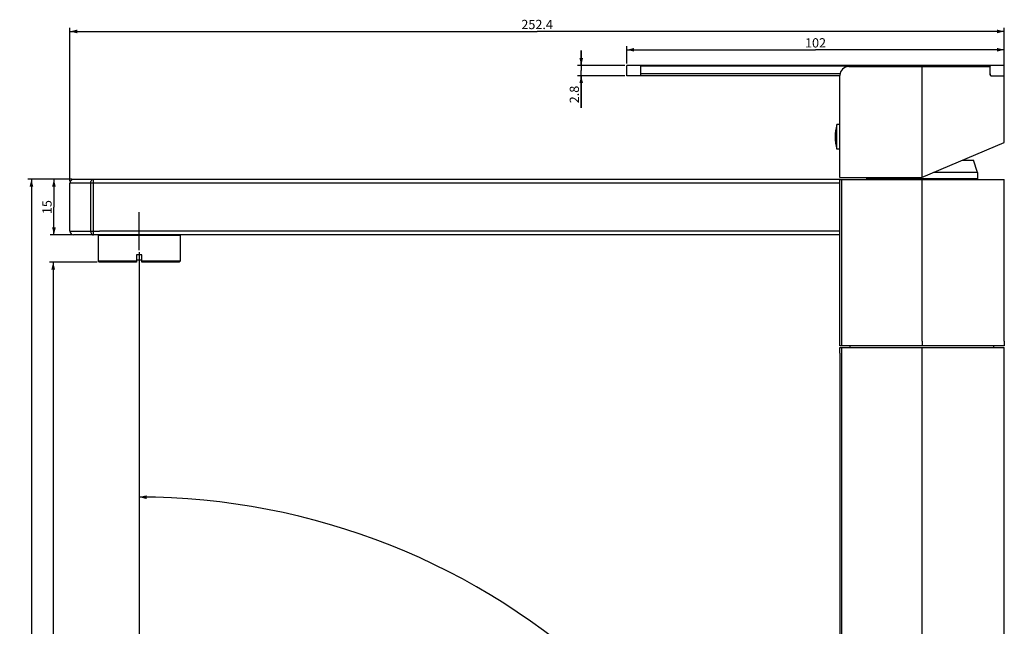
# Model space of a CAD drawing. Units: millimetres. Extents: x -532 to 916, y 15 to 1064.
# Drawn here: x -532 to -266, y 900 to 1064 of the extents above; entities that cross this region are included whole.
import ezdxf

# ---------------------------------------------------------------- set-up
doc = ezdxf.new("R2010")
doc.units = ezdxf.units.MM
doc.header["$LTSCALE"] = 27.377778
doc.linetypes.add('CENTER', pattern=[0.6, 0.375, -0.075, 0.075, -0.075])
doc.layers.get('0').update_dxf_attribs({"linetype": 'CONTINUOUS'})
doc.layers.add('02___PRT_ALL_AXES', color=7, linetype='CONTINUOUS')
doc.styles.get("Standard").update_dxf_attribs({"font": 'txt', "width": 0.8})
doc.dimstyles.new('DIMSTYLE_1', dxfattribs={"dimtxt": 2.5, "dimasz": 2, "dimexe": 1, "dimexo": 0.5, "dimtad": 1, "dimdsep": 46, "dimtxsty": 'Standard', "dimblk": '_FILLED', "dimblk1": '_FILLED', "dimblk2": '_FILLED', "dimcen": 0.09, "dimclrt": 5, "dimazin": 2, "dimtp": 0.01, "dimtm": 0.01, "dimtfac": 1, "dimtofl": 0, "dimtmove": 0, "dimatfit": 3, "dimldrblk": '_FILLED', "dimfxl": 0, "dimtolj": 1, "dimarcsym": 0})
doc.dimstyles.new('DIMSTYLE_3', dxfattribs={"dimtxt": 2.5, "dimasz": 2, "dimexe": 1, "dimexo": 0.5, "dimgap": 1.25, "dimtad": 0, "dimtih": 1, "dimtoh": 1, "dimdec": 1, "dimdsep": 46, "dimtxsty": 'Standard', "dimblk": '_FILLED', "dimblk1": '_FILLED', "dimblk2": '_FILLED', "dimcen": 0.09, "dimclrt": 5, "dimazin": 2, "dimtp": 0.5, "dimtm": 0.5, "dimtfac": 1, "dimtdec": 65535, "dimtofl": 0, "dimtmove": 0, "dimatfit": 3, "dimldrblk": '_FILLED', "dimfxl": 0, "dimtolj": 1, "dimarcsym": 0})

# ---------------------------------------------------------------- blocks, each defined once
blk = doc.blocks.new('_FILLED')
at = {"color": 0, "linetype": 'ByBlock'}
blk.add_solid([(0, 0), (-1, 0.25), (-1, -0.25)], dxfattribs=at)
blk = doc.blocks.new('*D7')
at = {"color": 2, "linetype": 'Continuous'}
for p, q in [((-368.08, 1052.3), (-368.08, 1057.01)), ((-368.08, 1056.01), (-317.08, 1056.01)), ((-266.08, 1056.01), (-317.08, 1056.01)), ((-266.08, 1052.3), (-266.08, 1057.01))]:
    blk.add_line(p, q, dxfattribs=at)
at = {"color": 2, "linetype": 'Continuous', "xscale": 2, "yscale": 2, "zscale": 2, "rotation": 180}
blk.add_blockref('_FILLED', (-368.08, 1056.01), dxfattribs=at)
at = {"color": 2, "linetype": 'Continuous', "xscale": 2, "yscale": 2, "zscale": 2}
blk.add_blockref('_FILLED', (-266.08, 1056.01), dxfattribs=at)
at = {"color": 5, "linetype": 'Continuous', "insert": (-317.08, 1059.13), "char_height": 2.5, "width": 6, "attachment_point": 2, "line_spacing_factor": 0.9}
blk.add_mtext('102', dxfattribs=at)
blk = doc.blocks.new('*D8')
at = {"color": 2, "linetype": 'Continuous'}
for p, q in [((-518.48, 1020.54), (-518.48, 1061.96)), ((-266.08, 1049.5), (-266.08, 1061.96)), ((-518.48, 1060.96), (-392.28, 1060.96)), ((-266.08, 1060.96), (-392.28, 1060.96))]:
    blk.add_line(p, q, dxfattribs=at)
at = {"color": 2, "linetype": 'Continuous', "xscale": 2, "yscale": 2, "zscale": 2, "rotation": 180}
blk.add_blockref('_FILLED', (-518.48, 1060.96), dxfattribs=at)
at = {"color": 2, "linetype": 'Continuous', "xscale": 2, "yscale": 2, "zscale": 2}
blk.add_blockref('_FILLED', (-266.08, 1060.96), dxfattribs=at)
at = {"color": 5, "linetype": 'Continuous', "insert": (-392.28, 1064.09), "char_height": 2.5, "width": 10, "attachment_point": 2, "line_spacing_factor": 0.9}
blk.add_mtext('252.4', dxfattribs=at)
blk = doc.blocks.new('*D9')
at = {"color": 2, "linetype": 'Continuous'}
for p, q in [((-380.37, 1051.8), (-380.37, 1055.8)), ((-380.37, 1055.8), (-380.37, 1050.4)), ((-368.58, 1051.8), (-381.37, 1051.8)), ((-368.58, 1049), (-381.37, 1049)), ((-380.37, 1040.3), (-380.37, 1050.4)), ((-380.37, 1049), (-380.37, 1040.3))]:
    blk.add_line(p, q, dxfattribs=at)
at = {"color": 2, "linetype": 'Continuous', "xscale": 2, "yscale": 2, "zscale": 2}
for p, rotation in [((-380.37, 1051.8), 270), ((-380.37, 1049), 90)]:
    blk.add_blockref('_FILLED', p, dxfattribs=dict(at, rotation=rotation))
at = {"color": 5, "linetype": 'Continuous', "insert": (-383.49, 1046.3), "char_height": 2.5, "width": 6, "attachment_point": 3, "rotation": 90, "line_spacing_factor": 0.9}
blk.add_mtext('2.8', dxfattribs=at)
blk = doc.blocks.new('*D10')
at = {"color": 2, "linetype": 'Continuous'}
for p, q in [((-517.98, 1021.04), (-523.8, 1021.04)), ((-522.8, 1021.04), (-522.8, 1013.54)), ((-522.8, 1006.04), (-522.8, 1013.54)), ((-517.98, 1006.04), (-523.8, 1006.04))]:
    blk.add_line(p, q, dxfattribs=at)
at = {"color": 2, "linetype": 'Continuous', "xscale": 2, "yscale": 2, "zscale": 2}
for p, rotation in [((-522.8, 1021.04), 90), ((-522.8, 1006.04), 270)]:
    blk.add_blockref('_FILLED', p, dxfattribs=dict(at, rotation=rotation))
at = {"color": 5, "linetype": 'Continuous', "insert": (-525.92, 1013.54), "char_height": 2.5, "width": 4, "attachment_point": 2, "rotation": 90, "line_spacing_factor": 0.9}
blk.add_mtext('15', dxfattribs=at)
blk = doc.blocks.new('*D11')
at = {"color": 2, "linetype": 'Continuous'}
for p, q in [((-517.98, 1021.04), (-529.89, 1021.04)), ((-528.89, 1021.04), (-528.89, 886.34)), ((-528.89, 751.64), (-528.89, 886.34)), ((-322.81, 751.64), (-529.89, 751.64))]:
    blk.add_line(p, q, dxfattribs=at)
at = {"color": 2, "linetype": 'Continuous', "xscale": 2, "yscale": 2, "zscale": 2}
for p, rotation in [((-528.89, 1021.04), 90), ((-528.89, 751.64), 270)]:
    blk.add_blockref('_FILLED', p, dxfattribs=dict(at, rotation=rotation))
at = {"color": 5, "linetype": 'Continuous', "insert": (-532.01, 886.34), "char_height": 2.5, "width": 10, "attachment_point": 2, "rotation": 90, "line_spacing_factor": 0.9}
blk.add_mtext('269.4', dxfattribs=at)
blk = doc.blocks.new('*D12')
at = {"color": 2, "linetype": 'Continuous'}
for p, q in [((-511.09, 998.64), (-524, 998.64)), ((-523, 998.64), (-523, 875.14)), ((-523, 751.64), (-523, 875.14)), ((-322.53, 751.64), (-524, 751.64))]:
    blk.add_line(p, q, dxfattribs=at)
at = {"color": 2, "linetype": 'Continuous', "xscale": 2, "yscale": 2, "zscale": 2}
for p, rotation in [((-523, 998.64), 90), ((-523, 751.64), 270)]:
    blk.add_blockref('_FILLED', p, dxfattribs=dict(at, rotation=rotation))
at = {"color": 5, "linetype": 'Continuous', "insert": (-526.12, 875.14), "char_height": 2.5, "width": 6, "attachment_point": 2, "rotation": 90, "line_spacing_factor": 0.9}
blk.add_mtext('247', dxfattribs=at)
blk = doc.blocks.new('*D13')
at = {"color": 2, "linetype": 'Continuous'}
for p, q in [((-499.78, 1001.38), (-499.78, 720.97)), ((-288.28, 744.81), (-288.28, 720.97)), ((-499.78, 721.97), (-394.03, 721.97)), ((-288.28, 721.97), (-394.03, 721.97))]:
    blk.add_line(p, q, dxfattribs=at)
at = {"color": 2, "linetype": 'Continuous', "xscale": 2, "yscale": 2, "zscale": 2, "rotation": 180}
blk.add_blockref('_FILLED', (-499.78, 721.97), dxfattribs=at)
at = {"color": 2, "linetype": 'Continuous', "xscale": 2, "yscale": 2, "zscale": 2}
blk.add_blockref('_FILLED', (-288.28, 721.97), dxfattribs=at)
at = {"color": 5, "linetype": 'Continuous', "insert": (-394.03, 725.1), "char_height": 2.5, "width": 10, "attachment_point": 2, "line_spacing_factor": 0.9}
blk.add_mtext('211.5', dxfattribs=at)
blk = doc.blocks.new('*D14')
at = {"color": 2, "linetype": 'Continuous'}
for p, q in [((-499.78, 1001.38), (-499.78, 934.25)), ((-321.53, 751.64), (-315.18, 751.64))]:
    blk.add_line(p, q, dxfattribs=at)
for start, end in [(46.6798, 90), (0, 43.3681)]:
    blk.add_arc((-499.78, 751.64), 183.61, start, end, dxfattribs=at)
for points in [[(-497.78, 935.74), (-499.78, 935.25), (-497.79, 934.74)], [(-316.69, 753.63), (-316.18, 751.64), (-315.69, 753.64)]]:
    blk.add_solid(points, dxfattribs=at)
at = {"color": 5, "linetype": 'Continuous', "insert": (-369.95, 882.72), "char_height": 2.5, "width": 5.6667, "attachment_point": 2, "line_spacing_factor": 0.9}
blk.add_mtext('90\\fgdt;{\\fgdt;~}', dxfattribs=at)

msp = doc.modelspace()

# ---------------------------------------------------------------- linework, layer by layer
at = {"color": 7, "linetype": 'Continuous'}
for p, q in [((-368.084, 1048.997), (-368.084, 1051.797)), ((-266.084, 1051.797), (-368.084, 1051.797)), ((-364.23, 1049.497), (-364.23, 1051.597)), ((-269.938, 1051.597), (-364.23, 1051.597)), ((-288.284, 1021.582), (-288.284, 1051.497)), ((-269.938, 1049.497), (-269.938, 1051.597)), ((-266.084, 1030.986), (-266.084, 1051.797)), ((-310.484, 1048.997), (-368.084, 1048.997)), ((-310.449, 1049.497), (-364.23, 1049.497)), ((-269.607, 1048.997), (-266.084, 1048.997)), ((-288.484, 1021.497), (-266.084, 1031.006)), ((-277.317, 1026.237), (-274.386, 1026.237)), ((-273.284, 1022.889), (-274.386, 1026.237)), ((-310.484, 1021.497), (-288.484, 1021.497)), ((-303.284, 1021.497), (-303.284, 1021.204)), ((-273.284, 1022.889), (-285.204, 1022.889)), ((-273.284, 1022.889), (-273.284, 1021.204)), ((-518.484, 1007.037), (-518.484, 1020.037)), ((-510.457, 1020.037), (-518.484, 1020.037)), ((-511.459, 1021.037), (-517.484, 1021.037)), ((-512.882, 1007.037), (-512.882, 1020.037)), ((-512.136, 1006.037), (-512.136, 1021.037)), ((-310.484, 976.137), (-310.484, 1021.037)), ((-310.484, 1021.037), (-266.084, 1021.037)), ((-309.984, 976.137), (-309.984, 1021.037)), ((-303.128, 1021.037), (-303.284, 1021.204)), ((-273.284, 1021.204), (-303.284, 1021.204)), ((-288.284, 1019.837), (-288.284, 1021.037)), ((-273.44, 1021.037), (-273.284, 1021.204)), ((-518.484, 1007.037), (-510.457, 1007.037)), ((-310.484, 1006.037), (-517.484, 1006.037)), ((-510.894, 1005.837), (-510.894, 998.937)), ((-488.674, 1005.837), (-510.894, 1005.837)), ((-510.184, 1006.037), (-510.184, 1005.837)), ((-489.384, 1006.037), (-489.384, 1005.837)), ((-488.674, 1005.837), (-488.674, 998.937)), ((-500.534, 1000.637), (-500.534, 998.637)), ((-499.034, 1000.637), (-500.534, 1000.637)), ((-499.034, 998.637), (-499.034, 1000.637)), ((-510.894, 998.937), (-510.594, 998.637)), ((-500.534, 998.937), (-510.894, 998.937)), ((-500.534, 998.637), (-510.594, 998.637)), ((-488.674, 998.937), (-499.034, 998.937)), ((-488.974, 998.637), (-499.034, 998.637)), ((-488.674, 998.937), (-488.974, 998.637)), ((-266.084, 976.137), (-310.484, 976.137)), ((-288.284, 977.337), (-288.284, 976.137)), ((-310.484, 974.137), (-310.484, 975.637)), ((-310.484, 975.637), (-288.284, 975.637)), ((-309.984, 776.58), (-309.984, 975.637)), ((-288.284, 974.137), (-288.284, 975.637))]:
    msp.add_line(p, q, dxfattribs=at)
at = {"color": 3, "linetype": 'Continuous'}
for p, q in [((-288.284, 977.337), (-288.284, 1019.837)), ((-266.084, 977.337), (-266.084, 1019.837)), ((-310.484, 974.137), (-310.484, 776.58)), ((-288.284, 758.137), (-288.284, 974.137)), ((-266.084, 758.137), (-266.084, 974.137))]:
    msp.add_line(p, q, dxfattribs=at)
msp.add_arc((-308.084, 1049.097), 2.4, 90, 180, dxfattribs=at)
at = {"color": 7, "linetype": 'Continuous'}
for centre, radius, start, end in [((-269.212, 1049.498), 0.726, 180.01133, 183.78848), ((-269.218, 1049.496), 0.719, 183.73011, 191.45712), ((-269.265, 1049.488), 0.672, 191.51037, 194.06387), ((-269.276, 1049.485), 0.66, 194.06555, 195.77481), ((-269.469, 1049.391), 0.444, 214.36135, 218.76549), ((-269.493, 1049.372), 0.414, 218.7949, 220.66588), ((-269.505, 1049.362), 0.398, 220.66749, 222.28821), ((-517.484, 1020.037), 1, 90, 180), ((-517.484, 1007.037), 1, 180, 270)]:
    msp.add_arc(centre, radius, start, end, dxfattribs=at)
for points, knots in [([(-364.23, 1051.597), (-364.23, 1051.625), (-364.238, 1051.678), (-364.269, 1051.744), (-364.312, 1051.787), (-364.349, 1051.797), (-364.365, 1051.797)], [0, 0, 0, 0, 0.3190386, 0.5927326, 0.8134259, 1, 1, 1, 1]), ([(-269.803, 1051.797), (-269.819, 1051.797), (-269.855, 1051.787), (-269.899, 1051.744), (-269.93, 1051.678), (-269.938, 1051.625), (-269.938, 1051.597)], [0, 0, 0, 0, 0.1865741, 0.4072674, 0.6809614, 1, 1, 1, 1]), ([(-364.561, 1048.997), (-364.521, 1048.997), (-364.432, 1049.025), (-364.325, 1049.133), (-364.249, 1049.297), (-364.23, 1049.428), (-364.23, 1049.497)], [0, 0, 0, 0, 0.1841197, 0.4048676, 0.6798256, 1, 1, 1, 1]), ([(-269.607, 1048.997), (-269.647, 1048.997), (-269.736, 1049.025), (-269.843, 1049.133), (-269.919, 1049.297), (-269.938, 1049.428), (-269.938, 1049.497)], [0, 0, 0, 0, 0.1841163, 0.4048732, 0.6798325, 1, 1, 1, 1]), ([(-269.911, 1049.305), (-269.909, 1049.297), (-269.9, 1049.267), (-269.888, 1049.237), (-269.878, 1049.215)], [0, 0, 0, 0, 0.2582308, 1, 1, 1, 1]), ([(-269.878, 1049.215), (-269.875, 1049.209), (-269.863, 1049.183), (-269.848, 1049.158), (-269.836, 1049.14)], [0, 0, 0, 0, 0.2600972, 1, 1, 1, 1]), ([(-269.764, 1049.059), (-269.759, 1049.056), (-269.744, 1049.043), (-269.726, 1049.032), (-269.713, 1049.025)], [0, 0, 0, 0, 0.2587616, 1, 1, 1, 1]), ([(-269.713, 1049.025), (-269.704, 1049.021), (-269.671, 1049.005), (-269.634, 1048.997), (-269.607, 1048.997)], [0, 0, 0, 0, 0.2618189, 1, 1, 1, 1]), ([(-512.882, 1020.037), (-512.882, 1020.166), (-512.846, 1020.418), (-512.689, 1020.746), (-512.479, 1020.944), (-512.285, 1021.024), (-512.185, 1021.037), (-512.136, 1021.037)], [0, 0, 0, 0, 0.2820457, 0.5462618, 0.7830107, 0.8930795, 1, 1, 1, 1]), ([(-512.882, 1007.037), (-512.882, 1006.909), (-512.846, 1006.657), (-512.689, 1006.329), (-512.479, 1006.131), (-512.285, 1006.051), (-512.185, 1006.037), (-512.136, 1006.037)], [0, 0, 0, 0, 0.2820457, 0.5462618, 0.7830107, 0.8930795, 1, 1, 1, 1])]:
    msp.add_open_spline(points, degree=3, knots=knots, dxfattribs=at)
msp.add_open_spline([(-269.799, 1049.094), (-269.788, 1049.081), (-269.776, 1049.07), (-269.764, 1049.059)], degree=3, dxfattribs=at)
at = {"layer": '02___PRT_ALL_AXES', "color": 3, "linetype": 'Continuous'}
for p, q in [((-308.084, 1051.497), (-269.938, 1051.497)), ((-310.484, 1021.497), (-310.484, 1049.097))]:
    msp.add_line(p, q, dxfattribs=at)
at = {"layer": '02___PRT_ALL_AXES', "color": 7, "linetype": 'Continuous'}
for p, q in [((-269.938, 1050.297), (-269.938, 1051.497)), ((-311.284, 1029.197), (-311.284, 1035.797)), ((-310.484, 1035.797), (-311.284, 1035.797)), ((-310.484, 1029.197), (-311.284, 1029.197)), ((-310.484, 1021.037), (-511.459, 1021.037)), ((-310.484, 1020.037), (-510.457, 1020.037)), ((-266.084, 1019.837), (-266.084, 1021.037)), ((-310.484, 1006.037), (-511.459, 1006.037)), ((-510.894, 1005.837), (-510.894, 998.937)), ((-310.484, 1007.037), (-510.457, 1007.037)), ((-488.674, 1005.837), (-488.674, 998.937)), ((-499.034, 999.237), (-500.534, 999.237)), ((-307.684, 975.637), (-307.684, 976.137)), ((-268.884, 975.637), (-268.884, 976.137)), ((-266.084, 977.337), (-266.084, 976.137)), ((-288.284, 975.637), (-266.084, 975.637)), ((-266.084, 974.137), (-266.084, 975.637))]:
    msp.add_line(p, q, dxfattribs=at)
at = {"layer": '02___PRT_ALL_AXES', "color": 7, "linetype": 'CENTER'}
msp.add_line((-499.784, 1001.885), (-499.784, 1012.2), dxfattribs=at)
at = {"layer": '02___PRT_ALL_AXES', "color": 7, "linetype": 'Continuous'}
msp.add_arc((-300.644, 1032.497), 11.14, 162.7687, 197.2313, dxfattribs=at)

# ---------------------------------------------------------------- dimensions: what is measured, and where the dimension line sits
at = {"color": 2, "linetype": 'Continuous'}
for base, p1, p2, picture, middle in [((-266.084, 1060.961), (-518.484, 1020.037), (-266.084, 1048.997), '*D8', (-392.221, 1060.961)), ((-288.284, 721.971), (-499.784, 1001.885), (-288.284, 745.313), '*D13', (-393.971, 721.971))]:
    dim = msp.add_linear_dim(base=base, p1=p1, p2=p2, dimstyle='DIMSTYLE_1', dxfattribs=at)
    dim.commit()
    dim.dimension.update_dxf_attribs({"geometry": picture, "text_midpoint": middle, "dimtype": 160})
for base, p1, p2, angle, picture, middle in [((-368.084, 1056.007), (-266.084, 1051.797), (-368.084, 1051.797), 180, '*D7', (-316.834, 1056.007)), ((-380.367, 1048.997), (-368.084, 1051.797), (-368.084, 1048.997), 270, '*D9', (-380.367, 1043.36)), ((-528.885, 751.637), (-517.484, 1021.037), (-322.309, 751.637), 270, '*D11', (-528.885, 886.4)), ((-522.796, 1006.037), (-517.484, 1021.037), (-517.484, 1006.037), 270, '*D10', (-522.796, 1013.85)), ((-523, 998.637), (-322.034, 751.637), (-510.594, 998.637), 90, '*D12', (-523, 875.137))]:
    dim = msp.add_linear_dim(base=base, p1=p1, p2=p2, angle=angle, dimstyle='DIMSTYLE_1', dxfattribs=at)
    dim.commit()
    dim.dimension.update_dxf_attribs({"geometry": picture, "text_midpoint": middle, "dimtype": 160})
dim = msp.add_angular_dim_2l(base=(-369.953, 881.468), line1=((-323.87, 751.637), (-322.034, 751.637)), line2=((-499.784, 999.049), (-499.784, 1000.885)), dimstyle='DIMSTYLE_3', dxfattribs=at)
dim.commit()
dim.dimension.update_dxf_attribs({"geometry": '*D14', "text_midpoint": (-369.953, 881.468), "dimtype": 162})

doc.saveas('drawing.dxf')
